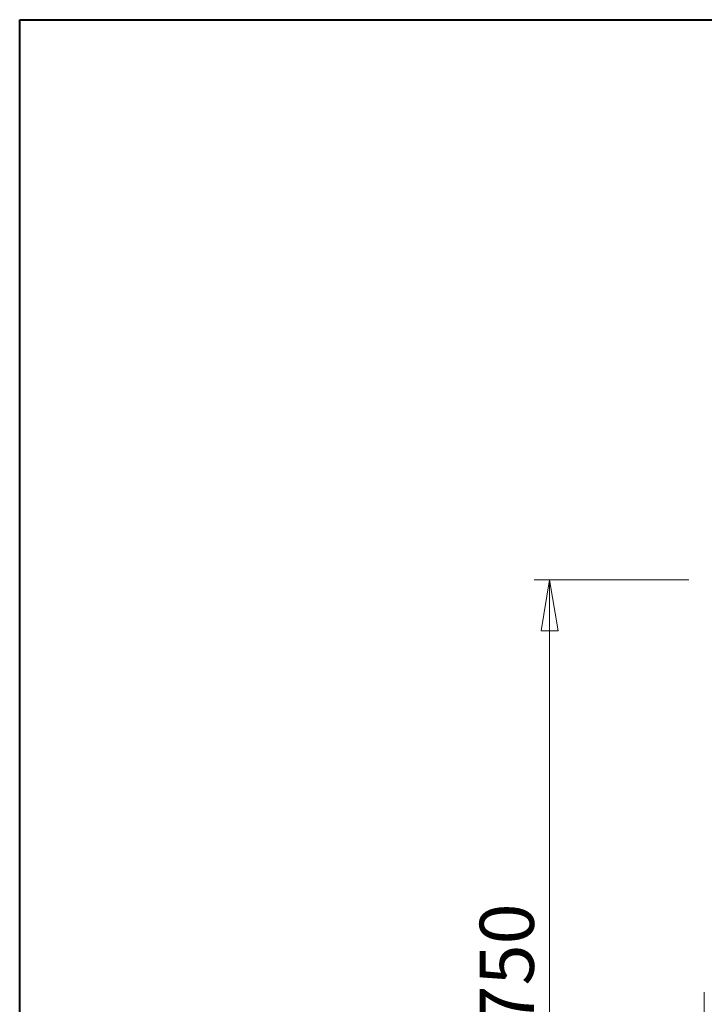
# Model space of a CAD drawing. Units: millimetres. Extents: x 5 to 415, y 5 to 292.
# Drawn here: x 5 to 49, y 228 to 292 of the extents above; entities that cross this region are included whole.
import ezdxf

# ---------------------------------------------------------------- set-up
doc = ezdxf.new("R2010")
doc.units = ezdxf.units.MM
doc.styles.add('SLDTEXTSTYLE0', font='TXT', dxfattribs={"width": 0.75})
doc.dimstyles.new('SLDDIMSTYLE0', dxfattribs={"dimtxt": 3.5, "dimasz": 3.302, "dimexe": 0, "dimexo": 0.0625, "dimgap": 0.875, "dimtad": 2, "dimlfac": 15, "dimrnd": 1e-09, "dimzin": 12, "dimdsep": 46, "dimtxsty": 'SLDTEXTSTYLE0', "dimblk1": 'CLOSED', "dimblk2": 'CLOSED', "dimsah": 1, "dimcen": 0.09, "dimadec": 0, "dimazin": 3, "dimtfac": 1, "dimtofl": 0, "dimtmove": 0, "dimatfit": 3, "dimldrblk": 'CLOSED', "dimfxl": 1, "dimfrac": 2, "dimtolj": 1, "dimtzin": 12, "dimarcsym": 0})

# ---------------------------------------------------------------- blocks, each defined once
blk = doc.blocks.new('_CLOSED')
at = {"color": 0, "linetype": 'ByBlock', "lineweight": -2}
for p, q in [((-1, 0.166667), (0, 0)), ((-1, 0.166667), (-1, -0.166667)), ((0, 0), (-1, -0.166667)), ((0, 0), (-1, 0))]:
    blk.add_line(p, q, dxfattribs=at)
blk = doc.blocks.new('_D_1')
at = {"color": 7, "linetype": 'Continuous', "lineweight": 0}
for p, q in [((48.243, 255.795), (38.243, 255.795)), ((39.243, 255.795), (39.243, 205.795)), ((48.243, 205.795), (38.243, 205.795))]:
    blk.add_line(p, q, dxfattribs=at)
at = {"color": 7, "linetype": 'Continuous', "lineweight": 0, "xscale": 3.302, "yscale": 3.302}
for p, rotation in [((39.243, 255.795, 31.833), 90.00000000000038), ((39.243, 205.795, 31.833), 270.0000000000004)]:
    blk.add_blockref('_CLOSED', p, dxfattribs=dict(at, rotation=rotation))
at = {"color": 7, "linetype": 'Continuous', "lineweight": 0, "insert": (34.731, 226.916), "char_height": 3.5, "attachment_point": 1, "rotation": 90, "style": 'SLDTEXTSTYLE0'}
blk.add_mtext('750', dxfattribs=at)

msp = doc.modelspace()

# ---------------------------------------------------------------- linework, layer by layer
at = {"color": 7, "linetype": 'Continuous', "lineweight": 40}
for p, q in [((5, 5), (5, 292)), ((5, 292), (415, 292))]:
    msp.add_line(p, q, dxfattribs=at)
at = {"color": 7, "linetype": 'Continuous', "lineweight": 15}
msp.add_line((49.24289, 205.79472), (49.24289, 229.12806), dxfattribs=at)

# ---------------------------------------------------------------- dimensions: what is measured, and where the dimension line sits
at = {"color": 7, "linetype": 'Continuous', "lineweight": 0}
dim = msp.add_linear_dim(base=(39.24289, 205.79472), p1=(49.24289, 255.79472), p2=(49.24289, 205.79472), angle=90, dimstyle='SLDDIMSTYLE0', dxfattribs=at)
dim.commit()
dim.dimension.update_dxf_attribs({"geometry": '_D_1', "text_midpoint": (39.24289, 230.79472), "dimtype": 160})

doc.saveas('drawing.dxf')
